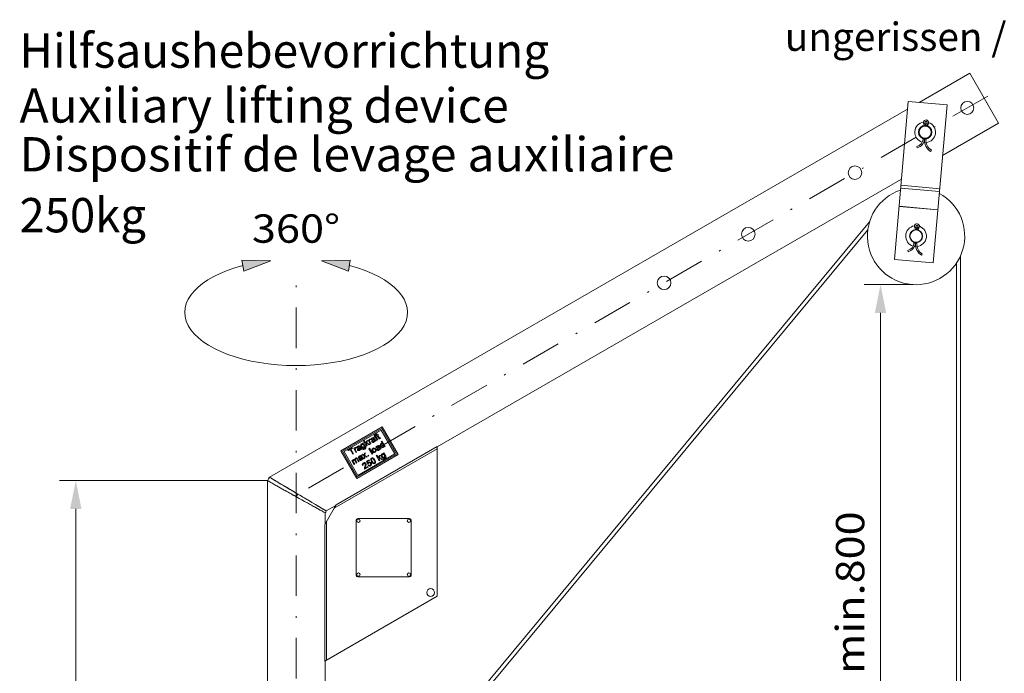
# Model space of a CAD drawing. Units: millimetres. Extents: x 10 to 220, y 2 to 299.
# Drawn here: x 119 to 180, y 192 to 232 of the extents above; entities that cross this region are included whole.
import ezdxf
from ezdxf.enums import TextEntityAlignment as Align

# ---------------------------------------------------------------- set-up
doc = ezdxf.new("R2010")
doc.units = ezdxf.units.MM
doc.header["$LTSCALE"] = 5
doc.linetypes.add('AUSGEZOGEN', pattern=[0])
doc.linetypes.add('DASHDOT', pattern=[1, 0.5, -0.25, 0, -0.25])
for name, color, linetype, true_color in [('Bemassung', 6, 'Continuous', 0xff00ff), ('Mittellinie', 1, 'Continuous', 0xff0000), ('Text', 96, 'Continuous', 0x008000), ('Volllinie schmal', 56, 'Continuous', 0x808000)]:
    doc.layers.add(name, color=color, linetype=linetype, true_color=true_color)
doc.styles.add('Arial', font='arial.ttf')
doc.dimstyles.new('ISO-25', dxfattribs={"dimtxt": 2.5, "dimasz": 2.5, "dimexe": 1.25, "dimexo": 0.625, "dimtad": 1, "dimtxsty": 'Standard', "dimcen": 2.5, "dimadec": 0, "dimazin": 0, "dimtfac": 1, "dimtmove": 0, "dimatfit": 3, "dimfxl": 1, "dimarcsym": 0})

# ---------------------------------------------------------------- blocks, each defined once
blk = doc.blocks.new('*D7')
at = {"layer": 'Bemassung', "linetype": 'AUSGEZOGEN', "lineweight": 18, "true_color": 0xff00ff}
for points in [[(122.335, 203.561), (121.985, 201.811), (122.685, 201.811)], [(122.335, 152.226), (122.685, 153.976), (121.985, 153.976)]]:
    blk.add_hatch(color=6, dxfattribs=at).paths.add_polyline_path(points, flags=0)
at = {"layer": 'Bemassung', "color": 6, "linetype": 'AUSGEZOGEN', "lineweight": 18, "true_color": 0xff00ff}
for p, q in [((134.161, 203.561), (121.335, 203.561)), ((122.335, 153.976), (122.335, 201.811)), ((124.608, 152.226), (121.335, 152.226))]:
    blk.add_line(p, q, dxfattribs=at)
at = {"layer": 'Bemassung', "color": 6, "linetype": 'AUSGEZOGEN', "lineweight": 18, "true_color": 0xff00ff, "style": 'Arial', "width": 1.1216}
blk.add_text('max.2000', height=1.75, rotation=90, dxfattribs=at).set_placement((121.81, 173.098), (121.81, 185.128), align=Align.FIT)
blk = doc.blocks.new('*D8')
at = {"layer": 'Bemassung', "linetype": 'AUSGEZOGEN', "lineweight": 18, "true_color": 0xff00ff}
for points in [[(171.981, 215.659), (171.631, 213.909), (172.331, 213.909)], [(171.981, 175.268), (172.331, 177.018), (171.631, 177.018)]]:
    blk.add_hatch(color=6, dxfattribs=at).paths.add_polyline_path(points, flags=0)
at = {"layer": 'Bemassung', "color": 6, "linetype": 'AUSGEZOGEN', "lineweight": 18, "true_color": 0xff00ff}
for p, q in [((173.996, 215.659), (170.981, 215.659)), ((171.981, 213.909), (171.981, 177.018)), ((145.305, 175.268), (172.981, 175.268))]:
    blk.add_line(p, q, dxfattribs=at)
at = {"layer": 'Bemassung', "color": 6, "linetype": 'AUSGEZOGEN', "lineweight": 18, "true_color": 0xff00ff, "style": 'Arial', "width": 1.154366}
blk.add_text('min.800', height=1.75, rotation=90, dxfattribs=at).set_placement((170.981, 191.631), (170.981, 201.661), align=Align.FIT)

msp = doc.modelspace()

# ---------------------------------------------------------------- hatches: boundary and pattern name
at = {"layer": 'Bemassung', "linetype": 'AUSGEZOGEN', "lineweight": 18, "true_color": 0xff00ff}
for points in [[(132.58258, 217.17438), (134.36676, 217.13361), (132.70367, 216.48518)], [(139.27008, 217.17438), (137.4859, 217.13361), (139.14898, 216.48518)]]:
    msp.add_hatch(color=6, dxfattribs=at).paths.add_polyline_path(points, flags=0)

# ---------------------------------------------------------------- linework, layer by layer
at = {"layer": 'Bemassung', "color": 6, "linetype": 'AUSGEZOGEN', "lineweight": 18, "true_color": 0xff00ff}
for p, q in [((134.36676, 217.13361), (132.58258, 217.17438)), ((132.58258, 217.17438), (132.70367, 216.48518)), ((132.70367, 216.48518), (134.36676, 217.13361)), ((137.4859, 217.13361), (139.27008, 217.17438)), ((139.14898, 216.48518), (137.4859, 217.13361)), ((139.27008, 217.17438), (139.14898, 216.48518))]:
    msp.add_line(p, q, dxfattribs=at)
at = {"layer": 'Bemassung', "color": 56, "linetype": 'DASHDOT', "lineweight": 18, "true_color": 0x808000}
msp.add_line((136.02612, 202.73061), (135.93905, 202.56217), dxfattribs=at)
at = {"layer": 'Bemassung', "color": 6, "linetype": 'AUSGEZOGEN', "lineweight": 18, "true_color": 0xff00ff}
msp.add_ellipse((135.92633, 213.94416), major_axis=(6.87183, 0), ratio=0.47801678, start_param=2.06891913, end_param=7.35585875, dxfattribs=at)
at = {"layer": 'Mittellinie', "color": 56, "linetype": 'DASHDOT', "lineweight": 18, "true_color": 0x808000}
for p, q in [((178.60075, 227.3022), (136.03398, 202.72626)), ((135.93905, 150.54419), (135.93905, 215.79052))]:
    msp.add_line(p, q, dxfattribs=at)
at = {"layer": 'Volllinie schmal', "color": 56, "linetype": 'AUSGEZOGEN', "lineweight": 18, "true_color": 0x808000}
for p, q in [((177.48232, 228.70953), (174.36372, 226.90901)), ((177.48232, 228.70953), (179.26032, 225.62994)), ((173.69546, 226.96747), (172.84133, 217.20477)), ((173.69546, 226.96747), (176.08633, 226.7583)), ((176.08633, 226.7583), (175.2322, 216.99559)), ((173.65452, 226.49955), (134.27955, 203.7664)), ((174.72911, 225.62372), (174.6592, 225.57027)), ((174.67938, 225.50082), (174.67629, 225.46555)), ((174.76704, 225.49315), (174.67938, 225.50082)), ((174.76704, 225.49315), (174.76489, 225.46854)), ((174.77501, 225.49245), (174.77286, 225.46785)), ((174.77501, 225.49245), (174.86268, 225.48478)), ((174.83504, 225.61445), (174.89461, 225.54968)), ((174.85959, 225.44951), (174.86268, 225.48478)), ((175.8135, 223.63992), (179.26032, 225.62994)), ((174.24925, 224.1045), (174.22648, 224.1895)), ((174.60844, 224.68996), (174.60401, 224.63943)), ((174.69168, 224.63176), (174.60401, 224.63943)), ((174.69517, 224.67163), (174.69168, 224.63176)), ((174.70314, 224.67093), (174.69965, 224.63106)), ((174.69965, 224.63106), (174.78731, 224.62339)), ((174.78731, 224.62339), (174.79173, 224.67392)), ((175.1193, 223.95753), (175.07267, 223.8829)), ((144.62725, 205.63453), (173.27617, 222.17499)), ((175.63326, 221.57974), (173.24239, 221.78891)), ((175.61822, 221.40786), (173.22736, 221.61703)), ((175.51972, 220.28197), (173.12885, 220.49114)), ((173.1291, 220.49396), (175.51997, 220.28479)), ((171.30336, 219.52986), (144.10096, 186.74833)), ((144.35744, 186.67756), (171.198, 219.04285)), ((174.16782, 219.20823), (174.09792, 219.15478)), ((174.11809, 219.08533), (174.11501, 219.05006)), ((174.20576, 219.07766), (174.11809, 219.08533)), ((174.20576, 219.07766), (174.20361, 219.05305)), ((174.21373, 219.07696), (174.21157, 219.05235)), ((174.21373, 219.07696), (174.30139, 219.06929)), ((174.27376, 219.19896), (174.33332, 219.13418)), ((174.29831, 219.03402), (174.30139, 219.06929)), ((174.04715, 218.27447), (174.04273, 218.22393)), ((174.1304, 218.21626), (174.04273, 218.22393)), ((174.13388, 218.25613), (174.1304, 218.21626)), ((174.14185, 218.25544), (174.13837, 218.21557)), ((174.13837, 218.21557), (174.22603, 218.2079)), ((174.22603, 218.2079), (174.23045, 218.25843)), ((173.68797, 217.689), (173.66519, 217.774)), ((174.55802, 217.54203), (174.51139, 217.4674)), ((172.84133, 217.20477), (175.2322, 216.99559)), ((176.67273, 216.99593), (176.67273, 190.79114)), ((176.91273, 190.91114), (176.91273, 217.4326)), ((141.24334, 206.87001), (138.67991, 205.39001)), ((141.2078, 206.77157), (138.78293, 205.37157)), ((141.1732, 206.67151), (138.88689, 205.35151)), ((141.1732, 206.67151), (142.02028, 205.20431)), ((141.2078, 206.77157), (142.12424, 205.18426)), ((141.24334, 206.87001), (142.22725, 205.16583)), ((140.08498, 206.01209), (140.12719, 206.03646)), ((140.27504, 205.68291), (140.08498, 206.01209)), ((140.12719, 206.03646), (140.228, 205.86184)), ((140.228, 205.86184), (140.26659, 205.99877)), ((140.26659, 205.99877), (140.32534, 206.03269)), ((140.32534, 206.03269), (140.28489, 205.88941)), ((140.36333, 206.05462), (140.40131, 206.07655)), ((140.50221, 205.81407), (140.36333, 206.05462)), ((140.40131, 206.07655), (140.42069, 206.04299)), ((140.47063, 205.96623), (140.54442, 205.83843)), ((140.49401, 206.12067), (140.50195, 206.07645)), ((140.59044, 206.09009), (140.5458, 206.06994)), ((140.74295, 206.08863), (140.73607, 206.10101)), ((140.7448, 206.27487), (140.77857, 206.29436)), ((140.76673, 206.23689), (140.7448, 206.27487)), ((140.75824, 206.16982), (140.78797, 206.11832)), ((140.77857, 206.29436), (140.76444, 206.31883)), ((140.8005, 206.25638), (140.76673, 206.23689)), ((140.91745, 206.0538), (140.8005, 206.25638)), ((140.80901, 206.33911), (140.82077, 206.31873)), ((140.86094, 206.02118), (140.81874, 205.99681)), ((140.82077, 206.31873), (140.86297, 206.3431)), ((140.83254, 206.44378), (140.84729, 206.40438)), ((140.8849, 206.30511), (140.8427, 206.28075)), ((140.8427, 206.28075), (140.95966, 206.07817)), ((140.86297, 206.3431), (140.8849, 206.30511)), ((140.86972, 206.42507), (140.89807, 206.47344)), ((140.90353, 206.36651), (140.86972, 206.42507)), ((140.87399, 206.34945), (140.90353, 206.36651)), ((140.89592, 206.31147), (140.87399, 206.34945)), ((140.92546, 206.32853), (140.89592, 206.31147)), ((140.89807, 206.47344), (140.94573, 206.39088)), ((140.95966, 206.07817), (140.91745, 206.0538)), ((141.00339, 206.19354), (140.92546, 206.32853)), ((140.94573, 206.39088), (140.98371, 206.41281)), ((141.00564, 206.37482), (140.96766, 206.35289)), ((140.96766, 206.35289), (141.04647, 206.21639)), ((140.98371, 206.41281), (141.00564, 206.37482)), ((141.1025, 206.20706), (141.12716, 206.17409)), ((141.17852, 205.96819), (141.22072, 205.99256)), ((141.24872, 205.84659), (141.17852, 205.96819)), ((141.22072, 205.99256), (141.41077, 205.66337)), ((138.28104, 201.86335), (144.62725, 205.52734)), ((144.62725, 205.66392), (138.39932, 202.06822)), ((138.67991, 205.39001), (139.66382, 203.68583)), ((138.78293, 205.37157), (139.69936, 203.78426)), ((138.88689, 205.35151), (139.73397, 203.88431)), ((139.12624, 205.45856), (139.38368, 205.6072)), ((139.14817, 205.42058), (139.12624, 205.45856)), ((139.25368, 205.4815), (139.14817, 205.42058)), ((139.42181, 205.19029), (139.25368, 205.4815)), ((139.40561, 205.56921), (139.30011, 205.5083)), ((139.30011, 205.5083), (139.46823, 205.2171)), ((139.38368, 205.6072), (139.40561, 205.56921)), ((139.47706, 205.54294), (139.51504, 205.56487)), ((139.61594, 205.30238), (139.47706, 205.54294)), ((139.51504, 205.56487), (139.53442, 205.5313)), ((139.58436, 205.45454), (139.65815, 205.32674)), ((139.60774, 205.60898), (139.61568, 205.56477)), ((139.65815, 205.32674), (139.61594, 205.30238)), ((139.70417, 205.5784), (139.65953, 205.55826)), ((139.85668, 205.57695), (139.8498, 205.58933)), ((139.87197, 205.65813), (139.9017, 205.60663)), ((139.97467, 205.50949), (139.93247, 205.48512)), ((140.01976, 205.51301), (140.0644, 205.53316)), ((140.0315, 205.86305), (140.07371, 205.88741)), ((140.04856, 205.8335), (140.0315, 205.86305)), ((140.07371, 205.88741), (140.19207, 205.6824)), ((140.27158, 205.84225), (140.26101, 205.80467)), ((140.26101, 205.80467), (140.31724, 205.70727)), ((140.41912, 205.76609), (140.27158, 205.84225)), ((140.31724, 205.70727), (140.27504, 205.68291)), ((140.28489, 205.88941), (140.46845, 205.79457)), ((140.41886, 205.5296), (140.46106, 205.55397)), ((140.60891, 205.20041), (140.41886, 205.5296)), ((140.46845, 205.79457), (140.41912, 205.76609)), ((140.46106, 205.55397), (140.65111, 205.22478)), ((140.54442, 205.83843), (140.50221, 205.81407)), ((140.89972, 205.5934), (140.85508, 205.57325)), ((141.05223, 205.59194), (141.04534, 205.60432)), ((141.06751, 205.67313), (141.09725, 205.62163)), ((141.17022, 205.52448), (141.12801, 205.50012)), ((141.36857, 205.639), (141.34759, 205.67534)), ((141.41077, 205.66337), (141.36857, 205.639)), ((144.62725, 205.66392), (144.62725, 196.41771)), ((139.3606, 204.80045), (139.40281, 204.82482)), ((139.49949, 204.55989), (139.3606, 204.80045)), ((139.40281, 204.82482), (139.42447, 204.78729)), ((139.46823, 205.2171), (139.42181, 205.19029)), ((139.63876, 204.6403), (139.55017, 204.79375)), ((139.60174, 204.80189), (139.68097, 204.66466)), ((142.22725, 205.16583), (139.66382, 203.68583)), ((139.77803, 204.72071), (139.69214, 204.86947)), ((142.12424, 205.18426), (139.69936, 203.78426)), ((139.72536, 204.9094), (139.82024, 204.74507)), ((142.02028, 205.20431), (139.73397, 203.88431)), ((139.81509, 204.96719), (139.77045, 204.94704)), ((139.82024, 204.74507), (139.77803, 204.72071)), ((139.9676, 204.96573), (139.96072, 204.97811)), ((139.97203, 205.15345), (140.0226, 205.18265)), ((140.12166, 205.07947), (139.97203, 205.15345)), ((139.98289, 205.04692), (140.01262, 204.99542)), ((140.0226, 205.18265), (140.09527, 205.1468)), ((140.08559, 204.89827), (140.04339, 204.87391)), ((140.10669, 204.91046), (140.12166, 205.07947)), ((140.15727, 204.93966), (140.10669, 204.91046)), ((140.12911, 205.16387), (140.13662, 205.24848)), ((140.13662, 205.24848), (140.18713, 205.27764)), ((140.16761, 205.05668), (140.15727, 204.93966)), ((140.27135, 205.00552), (140.16761, 205.05668)), ((140.18713, 205.27764), (140.1722, 205.10874)), ((140.1722, 205.10874), (140.32193, 205.03472)), ((140.26633, 204.76066), (140.42248, 204.85081)), ((140.33003, 204.57235), (140.26633, 204.76066)), ((140.32193, 205.03472), (140.27135, 205.00552)), ((140.44685, 204.80861), (140.32518, 204.73837)), ((140.32518, 204.73837), (140.35766, 204.64343)), ((140.34399, 205.10373), (140.38619, 205.1281)), ((140.36835, 205.06153), (140.34399, 205.10373)), ((140.41056, 205.08589), (140.36835, 205.06153)), ((140.38619, 205.1281), (140.41056, 205.08589)), ((140.42248, 204.85081), (140.44685, 204.80861)), ((140.65111, 205.22478), (140.60891, 205.20041)), ((140.86813, 205.11373), (140.91033, 205.1381)), ((141.05818, 204.78455), (140.86813, 205.11373)), ((140.91033, 205.1381), (141.01114, 204.96348)), ((141.01114, 204.96348), (141.04973, 205.10041)), ((141.05472, 204.94389), (141.04415, 204.90631)), ((141.04415, 204.90631), (141.10039, 204.80891)), ((141.04973, 205.10041), (141.10849, 205.13434)), ((141.20227, 204.86774), (141.05472, 204.94389)), ((141.10039, 204.80891), (141.05818, 204.78455)), ((141.10849, 205.13434), (141.06803, 204.99105)), ((141.06803, 204.99105), (141.25159, 204.89621)), ((141.25159, 204.89621), (141.20227, 204.86774)), ((141.28402, 204.89243), (141.32866, 204.91257)), ((141.29576, 205.24246), (141.33797, 205.26683)), ((141.31282, 205.21292), (141.29576, 205.24246)), ((141.33797, 205.26683), (141.45633, 205.06181)), ((139.47096, 204.70678), (139.54169, 204.58426)), ((139.54169, 204.58426), (139.49949, 204.55989)), ((139.68097, 204.66466), (139.63876, 204.6403)), ((140.06672, 204.52162), (140.02208, 204.50147)), ((140.36954, 204.38696), (140.15431, 204.26269)), ((140.18414, 204.33619), (140.34518, 204.42917)), ((140.37467, 204.5925), (140.33003, 204.57235)), ((140.34518, 204.42917), (140.36954, 204.38696)), ((140.3648, 204.50239), (140.40456, 204.53098)), ((134.16105, 203.56115), (134.16105, 187.45341)), ((137.6916, 200.84241), (138.27754, 201.85729)), ((137.78437, 201.68379), (138.37387, 202.02414)), ((138.39932, 202.06822), (138.28104, 201.86335)), ((137.71705, 200.88649), (137.71705, 201.56719)), ((139.62725, 201.11771), (139.62725, 197.71771)), ((142.92725, 201.21771), (139.72725, 201.21771)), ((143.02725, 197.71771), (143.02725, 201.11771)), ((137.6916, 200.84241), (137.6916, 192.41341)), ((137.80988, 192.4817), (137.80988, 201.04728)), ((139.72725, 197.61771), (142.92725, 197.61771)), ((137.6916, 192.41341), (144.62725, 196.41771)), ((137.71705, 190.41341), (137.71705, 192.4281))]:
    msp.add_line(p, q, dxfattribs=at)
for points in [[(140.5458, 206.06994), (140.54021, 206.11702), (140.54883, 206.14396), (140.57159, 206.17359), (140.61338, 206.20462)], [(140.61338, 206.20462), (140.66965, 206.22678), (140.694, 206.22773), (140.71268, 206.22235), (140.73276, 206.20741), (140.73537, 206.20471)], [(140.68014, 206.05123), (140.66395, 206.03821), (140.64903, 206.02325), (140.64308, 206.01216), (140.6412, 205.99987), (140.64356, 205.9889), (140.6455, 205.98498)], [(140.6455, 205.98498), (140.65437, 205.97495), (140.66617, 205.96947), (140.67823, 205.96831), (140.6955, 205.97212), (140.71035, 205.97925)], [(140.82246, 206.39286), (140.80823, 206.3823), (140.80295, 206.37558), (140.80025, 206.36765), (140.80077, 206.35898), (140.80901, 206.33911)], [(141.09952, 206.15329), (141.0743, 206.14254), (141.05792, 206.14112), (141.04213, 206.14528), (141.0299, 206.15437), (141.00339, 206.19354)], [(141.04647, 206.21639), (141.05321, 206.20544), (141.06145, 206.19543), (141.06684, 206.19271), (141.07288, 206.19178), (141.07899, 206.19298), (141.08656, 206.19645)], [(139.65953, 205.55826), (139.65394, 205.60533), (139.66256, 205.63227), (139.68532, 205.6619), (139.72711, 205.69293)], [(139.72711, 205.69293), (139.78338, 205.7151), (139.80773, 205.71605), (139.82641, 205.71066), (139.84649, 205.69572), (139.8491, 205.69302)], [(139.79387, 205.53954), (139.77768, 205.52652), (139.76276, 205.51156), (139.75681, 205.50048), (139.75493, 205.48818), (139.75729, 205.47721), (139.75923, 205.47329)], [(139.75923, 205.47329), (139.76811, 205.46326), (139.7799, 205.45778), (139.79196, 205.45663), (139.80923, 205.46043), (139.82408, 205.46756)], [(139.93593, 205.64846), (139.91057, 205.7232), (139.91199, 205.75994), (139.92617, 205.79509), (139.95003, 205.82056), (139.96279, 205.829)], [(139.97646, 205.67573), (140.00668, 205.63615), (140.02783, 205.62194), (140.05328, 205.61616), (140.07631, 205.61998), (140.08713, 205.62506)], [(140.09961, 205.74507), (140.0706, 205.78213), (140.04863, 205.79618), (140.02257, 205.80203), (140.00379, 205.79981), (139.98908, 205.79353)], [(140.15818, 205.49164), (140.10581, 205.47166), (140.07835, 205.47065), (140.05618, 205.47654), (140.0374, 205.48939), (140.01976, 205.51301)], [(140.19207, 205.6824), (140.21992, 205.62427), (140.22621, 205.59219), (140.2205, 205.5594), (140.20597, 205.53239), (140.17987, 205.50615), (140.15818, 205.49164)], [(140.67022, 205.39636), (140.70091, 205.3576), (140.72281, 205.34391), (140.74815, 205.33841), (140.77296, 205.34195), (140.78791, 205.34877)], [(140.80455, 205.47559), (140.77243, 205.51478), (140.74951, 205.52755), (140.72359, 205.53195), (140.69837, 205.52691), (140.688, 205.52181)], [(140.92266, 205.70793), (140.97895, 205.7301), (141.0101, 205.7299), (141.02943, 205.72129), (141.04464, 205.70802)], [(140.98942, 205.55453), (140.9732, 205.5415), (140.9585, 205.52681), (140.95244, 205.51572), (140.95048, 205.50316), (140.95285, 205.49218), (140.95478, 205.48829)], [(140.95478, 205.48829), (140.96414, 205.47791), (140.97534, 205.47281), (140.98713, 205.4716), (141.00473, 205.47541), (141.01963, 205.48256)], [(141.13465, 205.66406), (141.10899, 205.73591), (141.10954, 205.77321), (141.12298, 205.80825), (141.14604, 205.835), (141.16223, 205.84624)], [(141.18693, 205.80986), (141.16984, 205.79561), (141.15898, 205.77596), (141.15529, 205.75641), (141.15786, 205.73284), (141.17681, 205.68849)], [(141.17681, 205.68849), (141.21001, 205.64724), (141.23175, 205.63457), (141.25643, 205.62955), (141.27649, 205.63239), (141.28854, 205.63782)], [(141.30103, 205.75599), (141.26684, 205.79964), (141.24609, 205.81277), (141.2221, 205.81841), (141.19756, 205.81485), (141.18693, 205.80986)], [(139.47888, 204.82372), (139.45894, 204.80578), (139.45006, 204.78839), (139.44769, 204.76894), (139.45298, 204.74413), (139.47096, 204.70678)], [(139.55017, 204.79375), (139.53061, 204.81939), (139.51935, 204.82738), (139.50816, 204.83102), (139.49635, 204.83057), (139.47888, 204.82372)], [(139.69214, 204.86947), (139.67122, 204.89914), (139.66008, 204.90725), (139.64669, 204.91078), (139.63367, 204.91014), (139.61942, 204.90479), (139.61776, 204.9039)], [(139.83803, 205.08172), (139.89433, 205.10389), (139.92547, 205.10369), (139.9448, 205.09508), (139.96002, 205.08181)], [(139.90479, 204.92833), (139.88858, 204.91529), (139.87387, 204.9006), (139.86781, 204.88951), (139.86585, 204.87695), (139.86822, 204.86597), (139.87015, 204.86208)], [(139.87015, 204.86208), (139.87951, 204.8517), (139.89072, 204.8466), (139.90251, 204.84539), (139.9201, 204.8492), (139.935, 204.85635)], [(140.09527, 205.1468), (140.11077, 205.13919), (140.1185, 205.13534), (140.12624, 205.13153)], [(140.57545, 204.72231), (140.54831, 204.77584), (140.53093, 204.8335), (140.53038, 204.87573), (140.54031, 204.90625), (140.55997, 204.9319), (140.58464, 204.95006)], [(140.58464, 204.95006), (140.6265, 204.96528), (140.65812, 204.9653), (140.68772, 204.95461), (140.73351, 204.91822), (140.78647, 204.84414)], [(140.74419, 204.81991), (140.71005, 204.87237), (140.68267, 204.90239), (140.66123, 204.91531), (140.63633, 204.92024), (140.61758, 204.9171), (140.60611, 204.91181)], [(140.61758, 204.74681), (140.65384, 204.69148), (140.67994, 204.66349), (140.70191, 204.65088), (140.72743, 204.64654), (140.74516, 204.64994), (140.7552, 204.65464)], [(140.7552, 204.65464), (140.77096, 204.66768), (140.7812, 204.68507), (140.78629, 204.71068), (140.78052, 204.74291), (140.74419, 204.81991)], [(140.78647, 204.84414), (140.81158, 204.79523), (140.82885, 204.7438), (140.83086, 204.68725), (140.82032, 204.65809), (140.80026, 204.63333), (140.77713, 204.61666)], [(141.20019, 205.02788), (141.17471, 205.10379), (141.17638, 205.14001), (141.19031, 205.17433), (141.21363, 205.19947), (141.22705, 205.20842)], [(141.24072, 205.05515), (141.27224, 205.01439), (141.29217, 205.00132), (141.31596, 204.99564), (141.33554, 204.99777), (141.35139, 205.00448)], [(141.36387, 205.12449), (141.33455, 205.16181), (141.31281, 205.17563), (141.28718, 205.18143), (141.26777, 205.17915), (141.25333, 205.17295)], [(141.42244, 204.87106), (141.37009, 204.85108), (141.34186, 204.85014), (141.31565, 204.85841), (141.29797, 204.87257), (141.28402, 204.89243)], [(141.35139, 205.00448), (141.36857, 205.01856), (141.37977, 205.03745), (141.38436, 205.06191), (141.37861, 205.09293), (141.36387, 205.12449)], [(141.45633, 205.06181), (141.48741, 204.99325), (141.48999, 204.96123), (141.48074, 204.92938), (141.46191, 204.90172), (141.42244, 204.87106)], [(140.16354, 204.43218), (140.18855, 204.51056), (140.19557, 204.55248), (140.19219, 204.58287), (140.18576, 204.59808)], [(134.28438, 203.77007), (134.21335, 203.66774), (134.16026, 203.55505)], [(134.16105, 203.55715), (134.1754, 203.54905), (134.21777, 203.5252), (134.2887, 203.48569), (134.40188, 203.42251), (134.54759, 203.34032), (134.73215, 203.23752), (134.94501, 203.11834), (135.19793, 202.97709), (135.47207, 202.82316), (135.62789, 202.73624), (135.78656, 202.64766), (135.94904, 202.55657), (136.11248, 202.46485), (136.27913, 202.37173), (136.44461, 202.27935), (136.60998, 202.18673), (136.77136, 202.09618), (136.91634, 202.01518), (137.05515, 201.93771), (137.18846, 201.86299), (137.31183, 201.79409), (137.40637, 201.74103), (137.49104, 201.69353), (137.52825, 201.67276)], [(137.71705, 201.56719), (137.70865, 201.57192), (137.68333, 201.58612), (137.64099, 201.60979), (137.58171, 201.64293), (137.50981, 201.68321), (137.42165, 201.73259), (137.35377, 201.77056), (137.27862, 201.81256), (137.19628, 201.85861), (137.10209, 201.91139), (136.99741, 201.97005), (136.88205, 202.03461), (136.75601, 202.10506), (136.61946, 202.18141), (136.51874, 202.23779), (136.40756, 202.30002), (136.28592, 202.36807), (136.19636, 202.41823), (136.08074, 202.48293), (135.93905, 202.56217), (135.81601, 202.63097), (135.71211, 202.6891), (135.6274, 202.73655), (135.53878, 202.78615), (135.43772, 202.84269), (135.34435, 202.89495), (135.25864, 202.94293), (135.08959, 203.03744), (134.93705, 203.12274), (134.80119, 203.19884), (134.68181, 203.26573), (134.56101, 203.33328), (134.45646, 203.39175), (134.3683, 203.44113), (134.29639, 203.48141), (134.23711, 203.51455), (134.19477, 203.53822), (134.16944, 203.55242), (134.16105, 203.55715)], [(137.78381, 201.68413), (137.78431, 201.68383), (137.76316, 201.69648), (137.70289, 201.73232), (137.60972, 201.78778), (137.48259, 201.86352), (137.32025, 201.96012), (137.12868, 202.0742), (136.89602, 202.21271), (136.63978, 202.36527), (136.49367, 202.45234), (136.34389, 202.54153), (136.18943, 202.63343), (136.03308, 202.72646), (135.86953, 202.8239), (135.70598, 202.92134), (135.54118, 203.01941), (135.37878, 203.11601), (135.22721, 203.2063), (135.08049, 203.29374), (134.93763, 203.37876), (134.80298, 203.45882), (134.69523, 203.52302), (134.59658, 203.58186), (134.50683, 203.63525), (134.4297, 203.68107), (134.37768, 203.71206), (134.33625, 203.73684), (134.30573, 203.75502), (134.28779, 203.76558), (134.28301, 203.7684)], [(134.28301, 203.7684), (134.29131, 203.76349), (134.31627, 203.74866), (134.35794, 203.72382), (134.41627, 203.68906), (134.48711, 203.64693), (134.57395, 203.59527), (134.64077, 203.55547), (134.71472, 203.5114), (134.79577, 203.46311), (134.88857, 203.40793), (134.99172, 203.3466), (135.10531, 203.27898), (135.22934, 203.20505), (135.36373, 203.12497), (135.46293, 203.06593), (135.5724, 203.00076), (135.69216, 202.92944), (135.78038, 202.87696), (135.89422, 202.80919), (136.03369, 202.72609), (136.15479, 202.65394), (136.25708, 202.59303), (136.34053, 202.54339), (136.4278, 202.49144), (136.52729, 202.43219), (136.61924, 202.37746), (136.70365, 202.32722), (136.87001, 202.22808), (137.02016, 202.13862), (137.15399, 202.05901), (137.27161, 201.98908), (137.39051, 201.91823), (137.49342, 201.85693), (137.58026, 201.80526), (137.65111, 201.76313), (137.70944, 201.72837), (137.75111, 201.70353), (137.77607, 201.6887), (137.78437, 201.68379)], [(137.71614, 201.56634), (137.75936, 201.62047), (137.78464, 201.68495)], [(137.57858, 201.64467), (137.60438, 201.63027), (137.6818, 201.58685), (137.71517, 201.56823), (137.71243, 201.56976)]]:
    msp.add_lwpolyline(points, dxfattribs=at)
for centre, radius in [((177.33209, 226.56974), 0.4), ((174.73401, 225.06974), 0.42), ((174.73401, 225.06974), 0.38), ((170.40389, 222.56974), 0.42), ((163.82209, 218.76974), 0.42), ((174.17273, 218.65424), 0.4), ((174.17273, 218.65424), 0.38), ((158.62594, 215.76974), 0.42), ((139.76725, 201.07771), 0.104), ((142.88725, 201.07771), 0.104), ((139.76725, 197.75771), 0.104), ((142.88725, 197.75771), 0.104), ((144.22725, 196.64865), 0.24)]:
    msp.add_circle(centre, radius, dxfattribs=at)
for centre, radius, start, end in [((174.73401, 225.06974), 0.64, 99.3615118, 253.5139316), ((174.78631, 225.66745), 0.16, 312.6005266, 217.3994734), ((174.57976, 225.50954), 0.1, 355, 37.3994734), ((174.78631, 225.66745), 0.072, 312.6005266, 217.3994734), ((174.73401, 225.06974), 0.64, 79.4625471, 90.5374529), ((174.57976, 225.50954), 0.188, 355, 37.3994734), ((174.9623, 225.47607), 0.188, 132.6005266, 175), ((174.73401, 225.06974), 0.64, 275.5857903, 70.6384882), ((174.9623, 225.47607), 0.1, 132.6005266, 175), ((174.09396, 224.68405), 0.512, 285, 355), ((174.09396, 224.68405), 0.6, 285, 355), ((174.73401, 225.06974), 0.64, 261.6033844, 267.6178227), ((175.4966, 224.56134), 0.8, 175, 238), ((175.4966, 224.56134), 0.712, 175, 238), ((174.17273, 218.65424), 3, 108.5781785, 61.4218215), ((174.22502, 219.25196), 0.16, 312.6005266, 217.3994734), ((174.22502, 219.25196), 0.072, 312.6005266, 217.3994734), ((174.17273, 218.65424), 0.64, 79.4625471, 90.5374529), ((174.17273, 218.65424), 0.64, 99.3615116, 253.5139316), ((174.01847, 219.09404), 0.1, 355, 37.3994734), ((174.01847, 219.09404), 0.188, 355, 37.3994734), ((174.40101, 219.06058), 0.188, 132.6005266, 175), ((174.17273, 218.65424), 0.64, 275.5857902, 70.6384884), ((174.40101, 219.06058), 0.1, 132.6005266, 175), ((173.53268, 218.26856), 0.512, 285, 355), ((173.53268, 218.26856), 0.6, 285, 355), ((174.93532, 218.14584), 0.8, 175, 238), ((174.93532, 218.14584), 0.712, 175, 238), ((174.17273, 218.65424), 0.64, 261.6033844, 267.6178227), ((140.48265, 206.05612), 0.06334, 123.1642967, 191.9654536), ((140.4925, 206.03192), 0.0453, 122.3221741, 197.632116), ((140.493, 206.02712), 0.09355, 89.3821061, 118.7523704), ((140.64346, 206.06742), 0.20027, 194.2257613, 210.3488503), ((140.49432, 206.02376), 0.05324, 81.7585723, 119.2765592), ((140.6447, 206.10778), 0.05706, 107.2967155, 198.0575708), ((140.67491, 205.99833), 0.08088, 131.6317107, 209.7111409), ((140.67313, 205.99658), 0.07847, 209.2494505, 309.1303773), ((140.86349, 205.80088), 0.35387, 126.6274719, 133.2144499), ((140.67365, 206.08593), 0.08908, 86.602412, 121.0294289), ((140.45431, 206.37275), 0.34944, 304.5271693, 317.9882367), ((140.66853, 206.13328), 0.04285, 21.2654032, 75.9549262), ((140.4572, 206.35797), 0.3792, 306.0095968, 317.3415965), ((135.15408, 203.08292), 6.34436, 28.7953089, 28.8977902), ((140.67212, 206.05389), 0.08386, 297.1252462, 358.4678304), ((140.65098, 206.06089), 0.14424, 299.7962335, 343.1373565), ((140.47868, 206.01152), 0.32126, 29.5209418, 36.9663388), ((140.66111, 206.03909), 0.09566, 7.5434534, 31.1898905), ((140.82082, 206.36016), 0.0719, 112.9817057, 183.4417029), ((140.84667, 206.37472), 0.09943, 190.9491967, 214.2067575), ((140.9934, 206.19665), 0.21985, 200.8710223, 232.9514319), ((140.84787, 206.06673), 0.07574, 219.0173799, 247.3798011), ((140.90178, 206.23161), 0.22318, 108.0750241, 119.2445924), ((140.90908, 206.2387), 0.17682, 110.4536842, 119.3306441), ((140.98199, 206.37084), 0.20333, 300.9481918, 306.3465795), ((141.01237, 206.29792), 0.16885, 301.0731461, 312.8327688), ((139.59638, 205.54443), 0.06334, 123.1642967, 191.9654536), ((139.60623, 205.52023), 0.0453, 122.322174, 197.632116), ((139.60673, 205.51543), 0.09355, 89.3821061, 118.7523704), ((139.75719, 205.55573), 0.20027, 194.2257613, 210.3488503), ((139.60805, 205.51207), 0.05324, 81.7585722, 119.2765592), ((139.75843, 205.59609), 0.05706, 107.2967155, 198.0575708), ((139.78864, 205.48664), 0.08088, 131.6317107, 209.7111409), ((139.78686, 205.48489), 0.07847, 209.2494505, 309.1303773), ((139.97722, 205.28919), 0.35387, 126.6274719, 133.2144499), ((139.78738, 205.57424), 0.08908, 86.602412, 121.0294289), ((139.56804, 205.86107), 0.34944, 304.5271693, 317.9882367), ((139.78226, 205.62159), 0.04285, 21.2654032, 75.9549263), ((139.57093, 205.84628), 0.3792, 306.0095968, 317.3415965), ((134.26781, 202.57123), 6.34436, 28.7953089, 28.8977902), ((139.78585, 205.5422), 0.08386, 297.1252462, 358.4678304), ((139.76471, 205.5492), 0.14424, 299.7962335, 343.1373565), ((139.59242, 205.49983), 0.32126, 29.5209418, 36.9663388), ((139.77484, 205.5274), 0.09566, 7.5434534, 31.1898905), ((140.10713, 205.68496), 0.21985, 200.8710223, 232.9514319), ((139.9616, 205.55504), 0.07574, 219.0173799, 247.3798011), ((140.05046, 205.69633), 0.12412, 202.6803339, 296.6291713), ((140.03766, 205.72876), 0.08097, 126.8713498, 220.9060475), ((140.0101, 205.7469), 0.09476, 66.0557728, 119.9508424), ((140.09456, 205.55317), 0.03619, 213.5600594, 265.0344749), ((140.04019, 205.6906), 0.08061, 305.6137232, 42.5122988), ((140.09067, 205.60647), 0.08937, 270.4850259, 301.3088268), ((140.06018, 205.66797), 0.0945, 299.0664066, 350.2899425), ((140.1151, 205.58992), 0.06372, 290.2063591, 12.8592078), ((139.87645, 205.48409), 0.32383, 21.7517886, 31.2378292), ((140.73785, 205.45192), 0.13585, 163.3626601, 216.109075), ((140.72772, 205.4484), 0.12731, 118.959932, 160.5360714), ((140.74598, 205.42172), 0.12799, 202.923306, 299.9280399), ((140.73521, 205.45113), 0.08499, 123.7400009, 220.1234709), ((140.72991, 205.4504), 0.12666, 24.0081065, 120.2654496), ((140.73966, 205.4196), 0.0857, 304.262641, 40.7831952), ((140.74913, 205.42107), 0.12589, 298.8330659, 39.9643448), ((140.96341, 205.60318), 0.11239, 111.2589795, 195.446623), ((140.95367, 205.61124), 0.05683, 107.0545569, 198.2997294), ((140.98404, 205.50166), 0.08076, 131.565003, 209.7778486), ((140.9824, 205.49985), 0.07845, 209.2282645, 309.1515633), ((141.15417, 205.3264), 0.32495, 126.3340404, 133.5078813), ((140.98179, 205.59383), 0.08457, 85.6523351, 121.9795058), ((140.7096, 205.93759), 0.43083, 305.8030423, 316.7123637), ((140.97362, 205.63184), 0.04856, 24.6984104, 72.5219191), ((140.76632, 205.86145), 0.37943, 306.0130927, 317.3381006), ((143.23791, 206.86855), 2.53157, 208.7181351, 208.974964), ((140.98185, 205.55691), 0.0834, 296.9353529, 358.6577236), ((140.96028, 205.56417), 0.14421, 299.7911292, 343.1424607), ((140.82275, 205.53763), 0.27976, 28.9677668, 37.5195138), ((140.97983, 205.54572), 0.0859, 6.176167, 32.5571769), ((141.36742, 205.74859), 0.29852, 205.1697201, 228.6527342), ((141.15733, 205.57029), 0.07605, 219.0753033, 247.3218777), ((141.25269, 205.71372), 0.12807, 202.8158715, 294.6888446), ((141.20579, 205.76779), 0.08974, 61.4184866, 119.0416999), ((141.2406, 205.70263), 0.08061, 306.4890914, 41.4453646), ((141.26767, 205.6678), 0.08028, 298.6729829, 5.3901611), ((139.51272, 204.79187), 0.08837, 119.5907245, 182.965432), ((139.50924, 204.81007), 0.07107, 45.7675155, 124.4071691), ((139.65413, 204.86538), 0.09541, 120.3109847, 182.6319276), ((139.65423, 204.84591), 0.0685, 122.1674677, 219.9850303), ((139.65062, 204.88171), 0.07971, 20.330295, 124.0579282), ((139.87878, 204.97698), 0.11239, 111.2589795, 195.446623), ((139.86905, 204.98503), 0.05683, 107.0545569, 198.2997294), ((139.89942, 204.87545), 0.08076, 131.565003, 209.7778487), ((139.89778, 204.87364), 0.07845, 209.2282645, 309.1515633), ((140.06955, 204.70019), 0.32495, 126.3340404, 133.5078813), ((139.89717, 204.96762), 0.08457, 85.6523351, 121.9795058), ((139.62498, 205.31138), 0.43083, 305.8030423, 316.7123637), ((139.88899, 205.00563), 0.04856, 24.6984104, 72.5219191), ((139.6817, 205.23524), 0.37943, 306.0130927, 317.3381006), ((142.15328, 206.24234), 2.53157, 208.7181351, 208.974964), ((139.89722, 204.9307), 0.0834, 296.9353529, 358.6577236), ((139.87566, 204.93796), 0.14421, 299.7911292, 343.1424607), ((139.73813, 204.91143), 0.27976, 28.9677668, 37.5195138), ((139.8952, 204.91951), 0.0859, 6.176167, 32.5571769), ((140.2828, 205.12238), 0.29852, 205.1697201, 228.6527342), ((140.07271, 204.94408), 0.07605, 219.0753033, 247.3218777), ((125.63775, 206.43301), 14.54683, 354.8669827, 354.9948673), ((140.45815, 204.59733), 0.11559, 26.2689542, 118.1193966), ((140.63693, 204.85818), 0.06186, 119.883048, 174.6193428), ((140.86534, 204.90232), 0.29252, 187.531555, 212.1156553), ((140.84118, 204.86307), 0.30071, 207.9098326, 238.7741344), ((141.31436, 205.07478), 0.12343, 202.3324408, 296.9770643), ((141.30232, 205.10813), 0.08125, 127.077774, 220.6996232), ((141.27439, 205.12572), 0.09529, 66.2174744, 119.7891407), ((141.35878, 204.93252), 0.03613, 213.5094725, 265.0850618), ((141.35539, 204.98427), 0.08775, 270.1936678, 301.6001849), ((141.3233, 205.04819), 0.09576, 299.4274784, 349.9288707), ((141.37937, 204.96933), 0.06372, 290.2042413, 12.8613256), ((141.13912, 204.86272), 0.3256, 21.7775931, 31.2120247), ((140.12067, 204.55383), 0.11163, 114.7235511, 207.9720034), ((140.12146, 204.55709), 0.06524, 113.9440307, 212.9462129), ((140.13652, 204.57099), 0.10492, 29.617939, 126.589252), ((140.13132, 204.56331), 0.06459, 32.5681556, 124.2273242), ((140.41223, 204.32239), 0.27185, 156.1801342, 185.8842241), ((140.23343, 204.3121), 0.09328, 190.8580949, 211.9794233), ((140.55788, 204.27599), 0.37856, 155.1520056, 170.8487671), ((140.00896, 204.54404), 0.23253, 332.0523662, 19.809051), ((140.45962, 204.6063), 0.10851, 121.0382895, 159.9891169), ((140.4595, 204.5628), 0.11233, 212.5340049, 302.9995719), ((140.44846, 204.58926), 0.07386, 117.8728216, 177.4893015), ((140.46322, 204.56337), 0.067, 208.9107834, 302.2914031), ((140.45444, 204.59565), 0.07149, 21.2997608, 124.5151017), ((140.45857, 204.57404), 0.07853, 301.0000928, 37.2876299), ((140.46372, 204.57249), 0.11848, 298.7350521, 352.3880785), ((140.44239, 204.57539), 0.14001, 352.3647564, 31.4719653), ((140.7204, 204.7038), 0.10398, 250.2667921, 303.0634264), ((139.72725, 201.11771), 0.1, 90, 180), ((142.92725, 201.11771), 0.1, 0, 90), ((139.72725, 197.71771), 0.1, 180, 270), ((142.92725, 197.71771), 0.1, 270, 360)]:
    msp.add_arc(centre, radius, start, end, dxfattribs=at)

# ---------------------------------------------------------------- texts
at = {"layer": 'Bemassung', "color": 6, "linetype": 'AUSGEZOGEN', "lineweight": 18, "true_color": 0xff00ff, "style": 'Arial', "width": 1.077121}
msp.add_text('360%%d', height=1.75, dxfattribs=at).set_placement((133.19811, 218.24309), (138.63811, 218.24309), align=Align.FIT)
at = {"layer": 'Text', "color": 18, "linetype": 'AUSGEZOGEN', "lineweight": 0, "true_color": 0x000000, "style": 'Arial', "width": 1.022015}
msp.add_text('ungerissen / fissure free /', height=1.7459731, dxfattribs=at).set_placement((166.07395, 230.08749), (194.03746, 230.08749), align=Align.FIT)
at = {"layer": 'Text', "color": 96, "linetype": 'AUSGEZOGEN', "lineweight": 18, "true_color": 0x008000, "style": 'Arial'}
for s, height, width, p, p2 in [('Hilfsaushebevorrichtung', 2.1166667, 1.031258, (118.86055, 229.04715), (151.54189, 229.04715)), ('Auxiliary lifting device', 2.1166667, 1.068805, (118.86055, 225.66048), (149.04422, 225.66048)), ('Dispositif de levage auxiliaire', 2.1166667, 1.060732, (118.86055, 222.64718), (159.26772, 222.64718)), ('250kg', 2.116667, 0.969227, (118.86055, 218.88715), (126.66047, 218.88715))]:
    msp.add_text(s, height=height, dxfattribs=dict(at, width=width)).set_placement(p, p2, align=Align.FIT)

# ---------------------------------------------------------------- dimensions: what is measured, and where the dimension line sits
at = {"layer": 'Bemassung', "color": 6, "linetype": 'AUSGEZOGEN', "lineweight": 18, "true_color": 0xff00ff}
for base, p1, p2, angle, text, picture, middle in [((171.98145, 175.2675), (173.9963, 215.65943), (145.30529, 175.2675), 270, 'min.800', '*D8', (170.10645, 196.64577)), ((122.33459, 203.56115), (124.60764, 152.22607), (134.16105, 203.56115), 90, 'max.2000', '*D7', (120.93459, 179.11304))]:
    dim = msp.add_linear_dim(base=base, p1=p1, p2=p2, angle=angle, text=text, dimstyle='ISO-25', override={"dimtxt": 1.75, "dimasz": 1.75, "dimexe": 1.25, "dimgap": 0.25, "dimtad": 1, "dimjust": 3, "dimdec": 2, "dimlfac": 25, "dimzin": 8, "dimtxsty": 'Arial', "dimsah": 1, "dimclrd": 6, "dimclre": 6, "dimclrt": 6, "dimadec": 2}, dxfattribs=at)
    dim.commit()
    dim.dimension.update_dxf_attribs({"geometry": picture, "text_midpoint": middle, "dimtype": 160, "text_rotation": 90})

doc.saveas('drawing.dxf')
